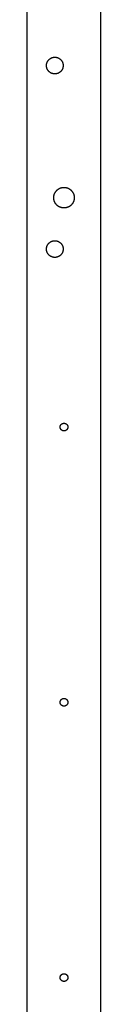
# Model space of a CAD drawing. Units: millimetres. Extents: x -1691 to 3979, y 2904 to 9174.
# Drawn here: x 0 to 40, y 5840 to 6377 of the extents above; entities that cross this region are included whole.
import ezdxf

# ---------------------------------------------------------------- set-up
doc = ezdxf.new("R2010")
doc.units = ezdxf.units.MM
doc.layers.add('Make2D$Visible$Curves$3DCPCOLOR253', color=7, linetype='Continuous', true_color=0xadadad)

msp = doc.modelspace()

# ---------------------------------------------------------------- linework, layer by layer
at = {"layer": 'Make2D$Visible$Curves$3DCPCOLOR253'}
for points in [[(0.2, 5450.05), (0.2, 6620.05)], [(40.2, 5450.05), (40.2, 6615.05)], [(10.65, 6352.05), (10.65, 6352.21), (10.66, 6352.36), (10.67, 6352.52), (10.69, 6352.68), (10.72, 6352.83), (10.75, 6352.99), (10.78, 6353.14), (10.82, 6353.29), (10.87, 6353.44), (10.92, 6353.59), (10.97, 6353.74), (11.03, 6353.88), (11.1, 6354.02), (11.17, 6354.16), (11.25, 6354.3), (11.33, 6354.44), (11.41, 6354.57), (11.5, 6354.7), (11.59, 6354.83), (11.69, 6354.95), (11.79, 6355.07), (11.9, 6355.18), (12.01, 6355.29), (12.12, 6355.4), (12.24, 6355.51), (12.36, 6355.61), (12.49, 6355.7), (12.62, 6355.79), (12.75, 6355.88), (12.88, 6355.96), (13.02, 6356.04), (13.16, 6356.11), (13.3, 6356.18), (13.44, 6356.25), (13.59, 6356.3), (13.73, 6356.36), (13.88, 6356.41), (14.04, 6356.45), (14.19, 6356.49), (14.34, 6356.52), (14.5, 6356.55), (14.65, 6356.57), (14.81, 6356.58), (14.96, 6356.59), (15.12, 6356.6), (15.28, 6356.6), (15.44, 6356.59), (15.59, 6356.58), (15.75, 6356.57), (15.9, 6356.55), (16.06, 6356.52), (16.21, 6356.49), (16.37, 6356.45), (16.52, 6356.41), (16.67, 6356.36), (16.81, 6356.3), (16.96, 6356.25), (17.1, 6356.18), (17.24, 6356.11), (17.38, 6356.04), (17.52, 6355.96), (17.65, 6355.88), (17.78, 6355.79), (17.91, 6355.7), (18.04, 6355.61), (18.16, 6355.51), (18.28, 6355.4), (18.39, 6355.29), (18.5, 6355.18), (18.61, 6355.07), (18.71, 6354.95), (18.81, 6354.83), (18.9, 6354.7), (18.99, 6354.57), (19.07, 6354.44), (19.15, 6354.3), (19.23, 6354.16), (19.3, 6354.02), (19.37, 6353.88), (19.43, 6353.74), (19.48, 6353.59), (19.53, 6353.44), (19.58, 6353.29), (19.62, 6353.14), (19.65, 6352.99), (19.68, 6352.83), (19.71, 6352.68), (19.73, 6352.52), (19.74, 6352.36), (19.75, 6352.21), (19.75, 6352.05)], [(19.75, 6352.05), (19.75, 6351.89), (19.74, 6351.74), (19.73, 6351.58), (19.71, 6351.42), (19.68, 6351.27), (19.65, 6351.11), (19.62, 6350.96), (19.58, 6350.81), (19.53, 6350.66), (19.48, 6350.51), (19.43, 6350.36), (19.37, 6350.22), (19.3, 6350.08), (19.23, 6349.94), (19.15, 6349.8), (19.07, 6349.66), (18.99, 6349.53), (18.9, 6349.4), (18.81, 6349.27), (18.71, 6349.15), (18.61, 6349.03), (18.5, 6348.92), (18.39, 6348.81), (18.28, 6348.7), (18.16, 6348.59), (18.04, 6348.49), (17.91, 6348.4), (17.78, 6348.31), (17.65, 6348.22), (17.52, 6348.14), (17.38, 6348.06), (17.24, 6347.99), (17.1, 6347.92), (16.96, 6347.85), (16.81, 6347.8), (16.67, 6347.74), (16.52, 6347.69), (16.37, 6347.65), (16.21, 6347.61), (16.06, 6347.58), (15.9, 6347.55), (15.75, 6347.53), (15.59, 6347.52), (15.44, 6347.51), (15.28, 6347.5), (15.12, 6347.5), (14.96, 6347.51), (14.81, 6347.52), (14.65, 6347.53), (14.5, 6347.55), (14.34, 6347.58), (14.19, 6347.61), (14.04, 6347.65), (13.88, 6347.69), (13.73, 6347.74), (13.59, 6347.8), (13.44, 6347.85), (13.3, 6347.92), (13.16, 6347.99), (13.02, 6348.06), (12.88, 6348.14), (12.75, 6348.22), (12.62, 6348.31), (12.49, 6348.4), (12.36, 6348.49), (12.24, 6348.59), (12.12, 6348.7), (12.01, 6348.81), (11.9, 6348.92), (11.79, 6349.03), (11.69, 6349.15), (11.59, 6349.27), (11.5, 6349.4), (11.41, 6349.53), (11.33, 6349.66), (11.25, 6349.8), (11.17, 6349.94), (11.1, 6350.08), (11.03, 6350.22), (10.97, 6350.36), (10.92, 6350.51), (10.87, 6350.66), (10.82, 6350.81), (10.78, 6350.96), (10.75, 6351.11), (10.72, 6351.27), (10.69, 6351.42), (10.67, 6351.58), (10.66, 6351.74), (10.65, 6351.89), (10.65, 6352.05)], [(14.6, 6280.05), (14.6, 6280.24), (14.61, 6280.43), (14.63, 6280.62), (14.65, 6280.81), (14.68, 6281), (14.72, 6281.19), (14.76, 6281.38), (14.81, 6281.56), (14.86, 6281.74), (14.92, 6281.93), (14.99, 6282.1), (15.06, 6282.28), (15.14, 6282.46), (15.23, 6282.63), (15.32, 6282.79), (15.42, 6282.96), (15.52, 6283.12), (15.63, 6283.28), (15.74, 6283.43), (15.86, 6283.58), (15.98, 6283.73), (16.11, 6283.87), (16.24, 6284.01), (16.38, 6284.14), (16.52, 6284.27), (16.67, 6284.39), (16.82, 6284.51), (16.97, 6284.63), (17.13, 6284.73), (17.29, 6284.83), (17.46, 6284.93), (17.62, 6285.02), (17.79, 6285.11), (17.97, 6285.19), (18.15, 6285.26), (18.32, 6285.33), (18.51, 6285.39), (18.69, 6285.44), (18.87, 6285.49), (19.06, 6285.53), (19.25, 6285.57), (19.44, 6285.6), (19.63, 6285.62), (19.82, 6285.64), (20.01, 6285.65), (20.2, 6285.65)], [(20.2, 6285.65), (20.39, 6285.65), (20.58, 6285.64), (20.77, 6285.62), (20.96, 6285.6), (21.15, 6285.57), (21.34, 6285.53), (21.53, 6285.49), (21.71, 6285.44), (21.89, 6285.39), (22.08, 6285.33), (22.25, 6285.26), (22.43, 6285.19), (22.61, 6285.11), (22.78, 6285.02), (22.94, 6284.93), (23.11, 6284.83), (23.27, 6284.73), (23.43, 6284.63), (23.58, 6284.51), (23.73, 6284.39), (23.88, 6284.27), (24.02, 6284.14), (24.16, 6284.01), (24.29, 6283.87), (24.42, 6283.73), (24.54, 6283.58), (24.66, 6283.43), (24.78, 6283.28), (24.88, 6283.12), (24.98, 6282.96), (25.08, 6282.79), (25.17, 6282.63), (25.26, 6282.46), (25.34, 6282.28), (25.41, 6282.1), (25.48, 6281.93), (25.54, 6281.74), (25.59, 6281.56), (25.64, 6281.38), (25.68, 6281.19), (25.72, 6281), (25.75, 6280.81), (25.77, 6280.62), (25.79, 6280.43), (25.8, 6280.24), (25.8, 6280.05)], [(25.8, 6280.05), (25.8, 6279.86), (25.79, 6279.66), (25.77, 6279.47), (25.75, 6279.28), (25.72, 6279.09), (25.68, 6278.9), (25.64, 6278.71), (25.59, 6278.52), (25.53, 6278.34), (25.47, 6278.15), (25.4, 6277.97), (25.33, 6277.8), (25.25, 6277.62), (25.16, 6277.45), (25.07, 6277.28), (24.97, 6277.11), (24.86, 6276.95), (24.75, 6276.79), (24.64, 6276.63), (24.52, 6276.48), (24.39, 6276.34), (24.26, 6276.19), (24.13, 6276.06), (23.99, 6275.92), (23.84, 6275.79), (23.69, 6275.67), (23.54, 6275.55), (23.38, 6275.44), (23.22, 6275.33), (23.06, 6275.23), (22.89, 6275.14), (22.72, 6275.05), (22.54, 6274.96), (22.37, 6274.89), (22.19, 6274.81), (22, 6274.75), (21.82, 6274.69), (21.63, 6274.64), (21.45, 6274.59), (21.26, 6274.55), (21.07, 6274.52), (20.88, 6274.49), (20.68, 6274.47), (20.49, 6274.46), (20.3, 6274.45), (20.1, 6274.45), (19.91, 6274.46), (19.72, 6274.47), (19.53, 6274.49), (19.33, 6274.52), (19.14, 6274.55), (18.95, 6274.59), (18.77, 6274.64), (18.58, 6274.69), (18.4, 6274.75), (18.21, 6274.81), (18.03, 6274.89), (17.86, 6274.96), (17.68, 6275.05), (17.51, 6275.14), (17.34, 6275.23), (17.18, 6275.33), (17.02, 6275.44), (16.86, 6275.55), (16.71, 6275.67), (16.56, 6275.79), (16.41, 6275.92), (16.27, 6276.06), (16.14, 6276.19), (16.01, 6276.34), (15.88, 6276.48), (15.76, 6276.63), (15.65, 6276.79), (15.54, 6276.95), (15.43, 6277.11), (15.33, 6277.28), (15.24, 6277.45), (15.15, 6277.62), (15.07, 6277.8), (15, 6277.97), (14.93, 6278.15), (14.87, 6278.34), (14.81, 6278.52), (14.76, 6278.71), (14.72, 6278.9), (14.68, 6279.09), (14.65, 6279.28), (14.63, 6279.47), (14.61, 6279.66), (14.6, 6279.86), (14.6, 6280.05)], [(10.65, 6252.05), (10.65, 6252.21), (10.66, 6252.36), (10.67, 6252.52), (10.69, 6252.68), (10.72, 6252.83), (10.75, 6252.99), (10.78, 6253.14), (10.82, 6253.29), (10.87, 6253.44), (10.92, 6253.59), (10.97, 6253.74), (11.03, 6253.88), (11.1, 6254.02), (11.17, 6254.16), (11.25, 6254.3), (11.33, 6254.44), (11.41, 6254.57), (11.5, 6254.7), (11.59, 6254.83), (11.69, 6254.95), (11.79, 6255.07), (11.9, 6255.18), (12.01, 6255.29), (12.12, 6255.4), (12.24, 6255.51), (12.36, 6255.61), (12.49, 6255.7), (12.62, 6255.79), (12.75, 6255.88), (12.88, 6255.96), (13.02, 6256.04), (13.16, 6256.11), (13.3, 6256.18), (13.44, 6256.25), (13.59, 6256.3), (13.73, 6256.36), (13.88, 6256.41), (14.04, 6256.45), (14.19, 6256.49), (14.34, 6256.52), (14.5, 6256.55), (14.65, 6256.57), (14.81, 6256.58), (14.96, 6256.59), (15.12, 6256.6), (15.28, 6256.6), (15.44, 6256.59), (15.59, 6256.58), (15.75, 6256.57), (15.9, 6256.55), (16.06, 6256.52), (16.21, 6256.49), (16.37, 6256.45), (16.52, 6256.41), (16.67, 6256.36), (16.81, 6256.3), (16.96, 6256.25), (17.1, 6256.18), (17.24, 6256.11), (17.38, 6256.04), (17.52, 6255.96), (17.65, 6255.88), (17.78, 6255.79), (17.91, 6255.7), (18.04, 6255.61), (18.16, 6255.51), (18.28, 6255.4), (18.39, 6255.29), (18.5, 6255.18), (18.61, 6255.07), (18.71, 6254.95), (18.81, 6254.83), (18.9, 6254.7), (18.99, 6254.57), (19.07, 6254.44), (19.15, 6254.3), (19.23, 6254.16), (19.3, 6254.02), (19.37, 6253.88), (19.43, 6253.74), (19.48, 6253.59), (19.53, 6253.44), (19.58, 6253.29), (19.62, 6253.14), (19.65, 6252.99), (19.68, 6252.83), (19.71, 6252.68), (19.73, 6252.52), (19.74, 6252.36), (19.75, 6252.21), (19.75, 6252.05)], [(19.75, 6252.05), (19.75, 6251.89), (19.74, 6251.74), (19.73, 6251.58), (19.71, 6251.42), (19.68, 6251.27), (19.65, 6251.11), (19.62, 6250.96), (19.58, 6250.81), (19.53, 6250.66), (19.48, 6250.51), (19.43, 6250.36), (19.37, 6250.22), (19.3, 6250.08), (19.23, 6249.94), (19.15, 6249.8), (19.07, 6249.66), (18.99, 6249.53), (18.9, 6249.4), (18.81, 6249.27), (18.71, 6249.15), (18.61, 6249.03), (18.5, 6248.92), (18.39, 6248.81), (18.28, 6248.7), (18.16, 6248.59), (18.04, 6248.49), (17.91, 6248.4), (17.78, 6248.31), (17.65, 6248.22), (17.52, 6248.14), (17.38, 6248.06), (17.24, 6247.99), (17.1, 6247.92), (16.96, 6247.85), (16.81, 6247.8), (16.67, 6247.74), (16.52, 6247.69), (16.37, 6247.65), (16.21, 6247.61), (16.06, 6247.58), (15.9, 6247.55), (15.75, 6247.53), (15.59, 6247.52), (15.44, 6247.51), (15.28, 6247.5), (15.12, 6247.5), (14.96, 6247.51), (14.81, 6247.52), (14.65, 6247.53), (14.5, 6247.55), (14.34, 6247.58), (14.19, 6247.61), (14.04, 6247.65), (13.88, 6247.69), (13.73, 6247.74), (13.59, 6247.8), (13.44, 6247.85), (13.3, 6247.92), (13.16, 6247.99), (13.02, 6248.06), (12.88, 6248.14), (12.75, 6248.22), (12.62, 6248.31), (12.49, 6248.4), (12.36, 6248.49), (12.24, 6248.59), (12.12, 6248.7), (12.01, 6248.81), (11.9, 6248.92), (11.79, 6249.03), (11.69, 6249.15), (11.59, 6249.27), (11.5, 6249.4), (11.41, 6249.53), (11.33, 6249.66), (11.25, 6249.8), (11.17, 6249.94), (11.1, 6250.08), (11.03, 6250.22), (10.97, 6250.36), (10.92, 6250.51), (10.87, 6250.66), (10.82, 6250.81), (10.78, 6250.96), (10.75, 6251.11), (10.72, 6251.27), (10.69, 6251.42), (10.67, 6251.58), (10.66, 6251.74), (10.65, 6251.89), (10.65, 6252.05)], [(18.1, 6155.05), (18.1, 6155.12), (18.11, 6155.19), (18.11, 6155.27), (18.12, 6155.34), (18.13, 6155.41), (18.14, 6155.48), (18.16, 6155.55), (18.18, 6155.62), (18.2, 6155.69), (18.22, 6155.76), (18.25, 6155.83), (18.28, 6155.9), (18.31, 6155.96), (18.34, 6156.03), (18.38, 6156.09), (18.41, 6156.15), (18.45, 6156.21), (18.49, 6156.27), (18.54, 6156.33), (18.58, 6156.39), (18.63, 6156.44), (18.68, 6156.5), (18.73, 6156.55), (18.78, 6156.6), (18.83, 6156.65), (18.89, 6156.69), (18.95, 6156.74), (19.01, 6156.78), (19.07, 6156.82), (19.13, 6156.86), (19.19, 6156.89), (19.26, 6156.93), (19.32, 6156.96), (19.39, 6156.99), (19.46, 6157.01), (19.52, 6157.04), (19.59, 6157.06), (19.66, 6157.08), (19.73, 6157.1), (19.8, 6157.11), (19.88, 6157.12), (19.95, 6157.13), (20.02, 6157.14), (20.09, 6157.15), (20.16, 6157.15), (20.24, 6157.15), (20.31, 6157.15), (20.38, 6157.14), (20.45, 6157.13), (20.52, 6157.12), (20.6, 6157.11), (20.67, 6157.1), (20.74, 6157.08), (20.81, 6157.06), (20.88, 6157.04), (20.94, 6157.01), (21.01, 6156.99), (21.08, 6156.96), (21.14, 6156.93), (21.21, 6156.89), (21.27, 6156.86), (21.33, 6156.82), (21.39, 6156.78), (21.45, 6156.74), (21.51, 6156.69), (21.57, 6156.65), (21.62, 6156.6), (21.67, 6156.55), (21.72, 6156.5), (21.77, 6156.44), (21.82, 6156.39), (21.86, 6156.33), (21.91, 6156.27), (21.95, 6156.21), (21.99, 6156.15), (22.02, 6156.09), (22.06, 6156.03), (22.09, 6155.96), (22.12, 6155.9), (22.15, 6155.83), (22.18, 6155.76), (22.2, 6155.69), (22.22, 6155.62), (22.24, 6155.55), (22.26, 6155.48), (22.27, 6155.41), (22.28, 6155.34), (22.29, 6155.27), (22.3, 6155.19), (22.3, 6155.12), (22.3, 6155.05)], [(22.3, 6155.05), (22.3, 6154.98), (22.3, 6154.91), (22.29, 6154.83), (22.28, 6154.76), (22.27, 6154.69), (22.26, 6154.62), (22.24, 6154.55), (22.22, 6154.48), (22.2, 6154.41), (22.18, 6154.34), (22.15, 6154.27), (22.12, 6154.2), (22.09, 6154.14), (22.06, 6154.07), (22.02, 6154.01), (21.99, 6153.95), (21.95, 6153.89), (21.91, 6153.83), (21.86, 6153.77), (21.82, 6153.71), (21.77, 6153.66), (21.72, 6153.6), (21.67, 6153.55), (21.62, 6153.5), (21.57, 6153.45), (21.51, 6153.41), (21.45, 6153.36), (21.39, 6153.32), (21.33, 6153.28), (21.27, 6153.24), (21.21, 6153.21), (21.14, 6153.17), (21.08, 6153.14), (21.01, 6153.11), (20.94, 6153.09), (20.88, 6153.06), (20.81, 6153.04), (20.74, 6153.02), (20.67, 6153), (20.6, 6152.99), (20.52, 6152.98), (20.45, 6152.97), (20.38, 6152.96), (20.31, 6152.95), (20.24, 6152.95), (20.16, 6152.95), (20.09, 6152.95), (20.02, 6152.96), (19.95, 6152.97), (19.88, 6152.98), (19.8, 6152.99), (19.73, 6153), (19.66, 6153.02), (19.59, 6153.04), (19.52, 6153.06), (19.46, 6153.09), (19.39, 6153.11), (19.32, 6153.14), (19.26, 6153.17), (19.19, 6153.21), (19.13, 6153.24), (19.07, 6153.28), (19.01, 6153.32), (18.95, 6153.36), (18.89, 6153.41), (18.83, 6153.45), (18.78, 6153.5), (18.73, 6153.55), (18.68, 6153.6), (18.63, 6153.66), (18.58, 6153.71), (18.54, 6153.77), (18.49, 6153.83), (18.45, 6153.89), (18.41, 6153.95), (18.38, 6154.01), (18.34, 6154.07), (18.31, 6154.14), (18.28, 6154.2), (18.25, 6154.27), (18.22, 6154.34), (18.2, 6154.41), (18.18, 6154.48), (18.16, 6154.55), (18.14, 6154.62), (18.13, 6154.69), (18.12, 6154.76), (18.11, 6154.83), (18.11, 6154.91), (18.1, 6154.98), (18.1, 6155.05)], [(18.1, 6005.05), (18.1, 6005.12), (18.11, 6005.19), (18.11, 6005.27), (18.12, 6005.34), (18.13, 6005.41), (18.14, 6005.48), (18.16, 6005.55), (18.18, 6005.62), (18.2, 6005.69), (18.22, 6005.76), (18.25, 6005.83), (18.28, 6005.9), (18.31, 6005.96), (18.34, 6006.03), (18.38, 6006.09), (18.41, 6006.15), (18.45, 6006.21), (18.49, 6006.27), (18.54, 6006.33), (18.58, 6006.39), (18.63, 6006.44), (18.68, 6006.5), (18.73, 6006.55), (18.78, 6006.6), (18.83, 6006.65), (18.89, 6006.69), (18.95, 6006.74), (19.01, 6006.78), (19.07, 6006.82), (19.13, 6006.86), (19.19, 6006.89), (19.26, 6006.93), (19.32, 6006.96), (19.39, 6006.99), (19.46, 6007.01), (19.52, 6007.04), (19.59, 6007.06), (19.66, 6007.08), (19.73, 6007.1), (19.8, 6007.11), (19.88, 6007.12), (19.95, 6007.13), (20.02, 6007.14), (20.09, 6007.15), (20.16, 6007.15), (20.24, 6007.15), (20.31, 6007.15), (20.38, 6007.14), (20.45, 6007.13), (20.52, 6007.12), (20.6, 6007.11), (20.67, 6007.1), (20.74, 6007.08), (20.81, 6007.06), (20.88, 6007.04), (20.94, 6007.01), (21.01, 6006.99), (21.08, 6006.96), (21.14, 6006.93), (21.21, 6006.89), (21.27, 6006.86), (21.33, 6006.82), (21.39, 6006.78), (21.45, 6006.74), (21.51, 6006.69), (21.57, 6006.65), (21.62, 6006.6), (21.67, 6006.55), (21.72, 6006.5), (21.77, 6006.44), (21.82, 6006.39), (21.86, 6006.33), (21.91, 6006.27), (21.95, 6006.21), (21.99, 6006.15), (22.02, 6006.09), (22.06, 6006.03), (22.09, 6005.96), (22.12, 6005.9), (22.15, 6005.83), (22.18, 6005.76), (22.2, 6005.69), (22.22, 6005.62), (22.24, 6005.55), (22.26, 6005.48), (22.27, 6005.41), (22.28, 6005.34), (22.29, 6005.27), (22.3, 6005.19), (22.3, 6005.12), (22.3, 6005.05)], [(22.3, 6005.05), (22.3, 6004.98), (22.3, 6004.91), (22.29, 6004.83), (22.28, 6004.76), (22.27, 6004.69), (22.26, 6004.62), (22.24, 6004.55), (22.22, 6004.48), (22.2, 6004.41), (22.18, 6004.34), (22.15, 6004.27), (22.12, 6004.2), (22.09, 6004.14), (22.06, 6004.07), (22.02, 6004.01), (21.99, 6003.95), (21.95, 6003.89), (21.91, 6003.83), (21.86, 6003.77), (21.82, 6003.71), (21.77, 6003.66), (21.72, 6003.6), (21.67, 6003.55), (21.62, 6003.5), (21.57, 6003.45), (21.51, 6003.41), (21.45, 6003.36), (21.39, 6003.32), (21.33, 6003.28), (21.27, 6003.24), (21.21, 6003.21), (21.14, 6003.17), (21.08, 6003.14), (21.01, 6003.11), (20.94, 6003.09), (20.88, 6003.06), (20.81, 6003.04), (20.74, 6003.02), (20.67, 6003), (20.6, 6002.99), (20.52, 6002.98), (20.45, 6002.97), (20.38, 6002.96), (20.31, 6002.95), (20.24, 6002.95), (20.16, 6002.95), (20.09, 6002.95), (20.02, 6002.96), (19.95, 6002.97), (19.88, 6002.98), (19.8, 6002.99), (19.73, 6003), (19.66, 6003.02), (19.59, 6003.04), (19.52, 6003.06), (19.46, 6003.09), (19.39, 6003.11), (19.32, 6003.14), (19.26, 6003.17), (19.19, 6003.21), (19.13, 6003.24), (19.07, 6003.28), (19.01, 6003.32), (18.95, 6003.36), (18.89, 6003.41), (18.83, 6003.45), (18.78, 6003.5), (18.73, 6003.55), (18.68, 6003.6), (18.63, 6003.66), (18.58, 6003.71), (18.54, 6003.77), (18.49, 6003.83), (18.45, 6003.89), (18.41, 6003.95), (18.38, 6004.01), (18.34, 6004.07), (18.31, 6004.14), (18.28, 6004.2), (18.25, 6004.27), (18.22, 6004.34), (18.2, 6004.41), (18.18, 6004.48), (18.16, 6004.55), (18.14, 6004.62), (18.13, 6004.69), (18.12, 6004.76), (18.11, 6004.83), (18.11, 6004.91), (18.1, 6004.98), (18.1, 6005.05)], [(18.1, 5855.05), (18.1, 5855.12), (18.11, 5855.19), (18.11, 5855.27), (18.12, 5855.34), (18.13, 5855.41), (18.14, 5855.48), (18.16, 5855.55), (18.18, 5855.62), (18.2, 5855.69), (18.22, 5855.76), (18.25, 5855.83), (18.28, 5855.9), (18.31, 5855.96), (18.34, 5856.03), (18.38, 5856.09), (18.41, 5856.15), (18.45, 5856.21), (18.49, 5856.27), (18.54, 5856.33), (18.58, 5856.39), (18.63, 5856.44), (18.68, 5856.5), (18.73, 5856.55), (18.78, 5856.6), (18.83, 5856.65), (18.89, 5856.69), (18.95, 5856.74), (19.01, 5856.78), (19.07, 5856.82), (19.13, 5856.86), (19.19, 5856.89), (19.26, 5856.93), (19.32, 5856.96), (19.39, 5856.99), (19.46, 5857.01), (19.52, 5857.04), (19.59, 5857.06), (19.66, 5857.08), (19.73, 5857.1), (19.8, 5857.11), (19.88, 5857.12), (19.95, 5857.13), (20.02, 5857.14), (20.09, 5857.15), (20.16, 5857.15), (20.24, 5857.15), (20.31, 5857.15), (20.38, 5857.14), (20.45, 5857.13), (20.52, 5857.12), (20.6, 5857.11), (20.67, 5857.1), (20.74, 5857.08), (20.81, 5857.06), (20.88, 5857.04), (20.94, 5857.01), (21.01, 5856.99), (21.08, 5856.96), (21.14, 5856.93), (21.21, 5856.89), (21.27, 5856.86), (21.33, 5856.82), (21.39, 5856.78), (21.45, 5856.74), (21.51, 5856.69), (21.57, 5856.65), (21.62, 5856.6), (21.67, 5856.55), (21.72, 5856.5), (21.77, 5856.44), (21.82, 5856.39), (21.86, 5856.33), (21.91, 5856.27), (21.95, 5856.21), (21.99, 5856.15), (22.02, 5856.09), (22.06, 5856.03), (22.09, 5855.96), (22.12, 5855.9), (22.15, 5855.83), (22.18, 5855.76), (22.2, 5855.69), (22.22, 5855.62), (22.24, 5855.55), (22.26, 5855.48), (22.27, 5855.41), (22.28, 5855.34), (22.29, 5855.27), (22.3, 5855.19), (22.3, 5855.12), (22.3, 5855.05)], [(22.3, 5855.05), (22.3, 5854.98), (22.3, 5854.91), (22.29, 5854.83), (22.28, 5854.76), (22.27, 5854.69), (22.26, 5854.62), (22.24, 5854.55), (22.22, 5854.48), (22.2, 5854.41), (22.18, 5854.34), (22.15, 5854.27), (22.12, 5854.2), (22.09, 5854.14), (22.06, 5854.07), (22.02, 5854.01), (21.99, 5853.95), (21.95, 5853.89), (21.91, 5853.83), (21.86, 5853.77), (21.82, 5853.71), (21.77, 5853.66), (21.72, 5853.6), (21.67, 5853.55), (21.62, 5853.5), (21.57, 5853.45), (21.51, 5853.41), (21.45, 5853.36), (21.39, 5853.32), (21.33, 5853.28), (21.27, 5853.24), (21.21, 5853.21), (21.14, 5853.17), (21.08, 5853.14), (21.01, 5853.11), (20.94, 5853.09), (20.88, 5853.06), (20.81, 5853.04), (20.74, 5853.02), (20.67, 5853), (20.6, 5852.99), (20.52, 5852.98), (20.45, 5852.97), (20.38, 5852.96), (20.31, 5852.95), (20.24, 5852.95), (20.16, 5852.95), (20.09, 5852.95), (20.02, 5852.96), (19.95, 5852.97), (19.88, 5852.98), (19.8, 5852.99), (19.73, 5853), (19.66, 5853.02), (19.59, 5853.04), (19.52, 5853.06), (19.46, 5853.09), (19.39, 5853.11), (19.32, 5853.14), (19.26, 5853.17), (19.19, 5853.21), (19.13, 5853.24), (19.07, 5853.28), (19.01, 5853.32), (18.95, 5853.36), (18.89, 5853.41), (18.83, 5853.45), (18.78, 5853.5), (18.73, 5853.55), (18.68, 5853.6), (18.63, 5853.66), (18.58, 5853.71), (18.54, 5853.77), (18.49, 5853.83), (18.45, 5853.89), (18.41, 5853.95), (18.38, 5854.01), (18.34, 5854.07), (18.31, 5854.14), (18.28, 5854.2), (18.25, 5854.27), (18.22, 5854.34), (18.2, 5854.41), (18.18, 5854.48), (18.16, 5854.55), (18.14, 5854.62), (18.13, 5854.69), (18.12, 5854.76), (18.11, 5854.83), (18.11, 5854.91), (18.1, 5854.98), (18.1, 5855.05)]]:
    msp.add_lwpolyline(points, dxfattribs=at)

doc.saveas('drawing.dxf')
